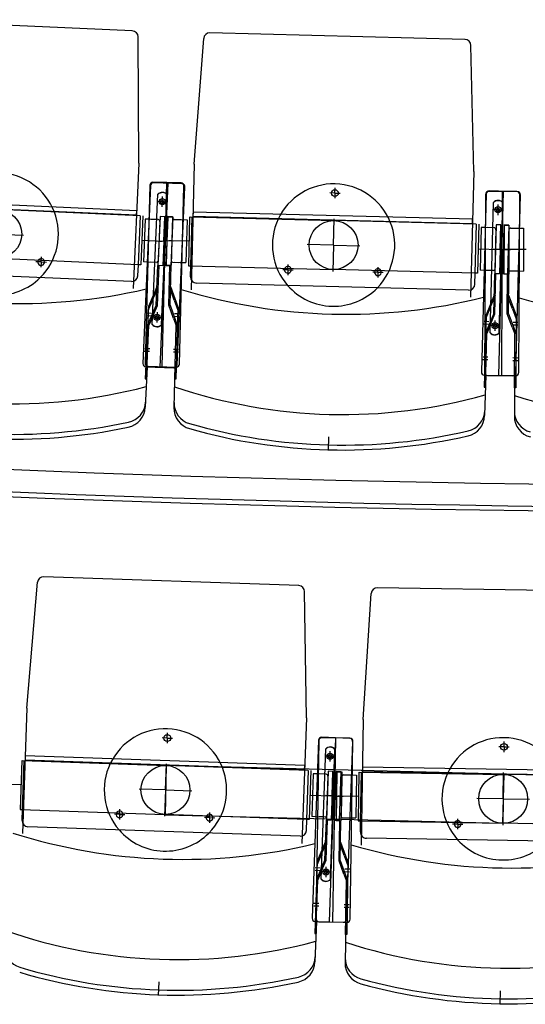
# Model space of a CAD drawing. Units: millimetres. Extents: x 179170 to 319321, y -18167 to 48568.
# Drawn here: x 284351 to 285177, y 2745 to 4355 of the extents above; entities that cross this region are included whole.
import ezdxf

# ---------------------------------------------------------------- set-up
doc = ezdxf.new("R2010")
doc.units = ezdxf.units.MM
for name, color, linetype in [('GR_Orchestergraben', 7, 'Continuous'), ('GR_Zraum', 8, 'Continuous'), ('GR_Zuschauerbestuhlung', 1, 'Continuous')]:
    doc.layers.add(name, color=color, linetype=linetype)

msp = doc.modelspace()

# ---------------------------------------------------------------- linework, layer by layer
at = {"layer": 'GR_Orchestergraben', "color": 4, "ltscale": 5}
for centre, radius, start, end in [((285651.5, 35646.2), 32053.6, 260.96713, 279.05298), ((285602, 35025.6), 31476, 260.88603, 279.31173)]:
    msp.add_arc(centre, radius, start, end, dxfattribs=at)
at = {"layer": 'GR_Zraum', "ltscale": 5}
msp.add_arc((285619, 35006.9), 31450, 260.85216, 279.14784, dxfattribs=at)
at = {"layer": 'GR_Zuschauerbestuhlung', "color": 253, "ltscale": 3}
for p, q in [((284535.1, 4336.8), (284118.5, 4355)), ((285078.9, 4322.7), (284662.1, 4333.6)), ((284545.7, 4120.7), (284544.7, 4326.9)), ((284636.5, 4118.7), (284651.9, 4324.3)), ((285093.3, 4106.8), (285088.7, 4313)), ((284545.7, 4120.7), (284536.7, 3915.3)), ((284636.5, 4118.7), (284631.2, 3913.2)), ((285093.3, 4106.8), (285088, 3901.3)), ((284362.9, 3229.7), (284380.1, 3435.3)), ((284807.2, 3429.8), (284390.4, 3444.4)), ((284819.6, 3213.7), (284816.8, 3420)), ((284912.4, 3211), (284925.7, 3416.8)), ((285352.8, 3419.4), (284935.9, 3426.1)), ((284362.9, 3229.7), (284355.7, 3024.3)), ((284819.6, 3213.7), (284812.4, 3008.3)), ((284912.4, 3211), (284909, 3005.5))]:
    msp.add_line(p, q, dxfattribs=at)
at = {"layer": 'GR_Zuschauerbestuhlung', "color": 253}
for p, q in [((284614.7, 4088.1), (284568.7, 4089.3)), ((284565.1, 4083.7), (284552.4, 3793)), ((284563.6, 4084.5), (284556, 3793.5)), ((284616.3, 4086.5), (284570.3, 4088.5)), ((284593.3, 4087.5), (284580.2, 3786.7)), ((284583.9, 3787.8), (284591.7, 4088.7)), ((284608.4, 3790.5), (284621.1, 4081.2)), ((284612, 3792.1), (284619.6, 4083)), ((284866.3, 4071.6), (284866.6, 4080.1)), ((285163.4, 4074.2), (285117.4, 4074.4)), ((285164.5, 4073.8), (285118.5, 4075)), ((285141.5, 4074.4), (285133.7, 3773.5)), ((285138.9, 3773.3), (285140.4, 4074.3)), ((284542.3, 4042.7), (284085.7, 4062.6)), ((284567.7, 3856.7), (284577, 4069.6)), ((284584, 4057.4), (284575.5, 4057.7)), ((284582.7, 3856), (284592, 4068.9)), ((284584, 4057.4), (284583.6, 4048.9)), ((284584, 4057.4), (284584.4, 4065.9)), ((284584, 4057.4), (284592.5, 4057)), ((284866.3, 4071.6), (284857.8, 4071.8)), ((284866.3, 4071.6), (284866.1, 4063.1)), ((284866.3, 4071.6), (284874.8, 4071.4)), ((285113.4, 4070.2), (285105.8, 3779.3)), ((285112.4, 4069.4), (285110.9, 3778.4)), ((285161.8, 3777.8), (285169.4, 4068.7)), ((285166.9, 3778.1), (285168.4, 4069.1)), ((284085.4, 4055.8), (284542, 4035.9)), ((284548, 4034.4), (284316.2, 4044.5)), ((284542, 4035.9), (284542.3, 4042.7)), ((284634.5, 4040.6), (284634.3, 4033.8)), ((285091.3, 4028.7), (284634.5, 4040.6)), ((285120, 3843.2), (285125.5, 4056.3)), ((285132.7, 4044.2), (285124.2, 4044.4)), ((285132.7, 4044.2), (285132.5, 4035.7)), ((285132.7, 4044.2), (285132.9, 4052.7)), ((285132.7, 4044.2), (285141.2, 4044)), ((285135, 3842.8), (285140.5, 4055.9)), ((284545, 3954.5), (284548.5, 4034.4)), ((284545, 3954.5), (284548.5, 4034.4)), ((284552.4, 4034.2), (284549, 3954.3)), ((284556.2, 4029), (284553.2, 3959.1)), ((284556.2, 4029), (284553.2, 3959.1)), ((284562.7, 4028.8), (284556.2, 4029)), ((284577.2, 4028.1), (284562.7, 4028.8)), ((284574.2, 4028.3), (284565.6, 4028.6)), ((284580.4, 4033), (284576.9, 3953.1)), ((284580.1, 4026), (284577.2, 3960.1)), ((284588.4, 4032.6), (284580.4, 4033)), ((284588.4, 4032.6), (284584.9, 3952.7)), ((284586.7, 3992.7), (284588.4, 4032.6)), ((284593.4, 4032.4), (284589.9, 3952.5)), ((284592.8, 4033.7), (284590.7, 3953.7)), ((284591.7, 3993.7), (284592.8, 4033.7)), ((284592.8, 4033.7), (284600.8, 4033.5)), ((284601.4, 4032.1), (284593.4, 4032.4)), ((284601.4, 4032.1), (284597.9, 3952.1)), ((284600.8, 4033.5), (284598.7, 3953.5)), ((284600.6, 4026.5), (284598.9, 3960.5)), ((284603.6, 4028.4), (284615.1, 4028.1)), ((284606.6, 4028.3), (284615.2, 4028.1)), ((284615.2, 4028.1), (284624.6, 4027.9)), ((284624.6, 4027.9), (284622.8, 3957.9)), ((284624.6, 4027.9), (284622.8, 3957.9)), ((284628.8, 4032.8), (284626.7, 3952.8)), ((284630.3, 4032.7), (284865.2, 4026.6)), ((284630.7, 3952.7), (284632.8, 4032.7)), ((284634.3, 4033.8), (285091.1, 4021.9)), ((284864.1, 3986.6), (284865.3, 4029.6)), ((285097.1, 4020.6), (284865.2, 4026.6)), ((285091.1, 4021.9), (285091.3, 4028.7)), ((285095.5, 3940.6), (285097.6, 4020.6)), ((285095.5, 3940.6), (285097.6, 4020.6)), ((285101.6, 4020.5), (285099.5, 3940.5)), ((285105.5, 4015.4), (285103.6, 3945.4)), ((285105.5, 4015.4), (285103.6, 3945.4)), ((285112, 4015.2), (285105.5, 4015.4)), ((285126.5, 4014.8), (285112, 4015.2)), ((285123.5, 4014.9), (285114.9, 4015.1)), ((285129.6, 4019.7), (285127.5, 3939.8)), ((285129.4, 4012.7), (285127.7, 3946.8)), ((285137.6, 4019.5), (285129.6, 4019.7)), ((285137.6, 4019.5), (285135.5, 3939.6)), ((285136.5, 3979.5), (285137.6, 4019.5)), ((285142.6, 4019.4), (285140.5, 3939.4)), ((285142.7, 4019.3), (285142.3, 3939.3)), ((285142.5, 3979.3), (285142.7, 4019.3)), ((285150.6, 4019.2), (285142.6, 4019.4)), ((285142.7, 4019.3), (285150.7, 4019.2)), ((285150.6, 4019.2), (285148.5, 3939.2)), ((285150.7, 4019.2), (285150.3, 3939.2)), ((285150.6, 4012.2), (285150.3, 3946.2)), ((285153.6, 4014.2), (285165.1, 4014.2)), ((285156.6, 4014.2), (285165.2, 4014.2)), ((285165.2, 4014.2), (285174.6, 4014.1)), ((285174.6, 4014.1), (285174.3, 3944.1)), ((285174.6, 4014.1), (285174.3, 3944.1)), ((284314.4, 4004.6), (284357.4, 4002.7)), ((284550.1, 3994.3), (284586.7, 3992.7)), ((284589.7, 3992.5), (284575.7, 3993.2)), ((284578.7, 3993), (284583.7, 3992.8)), ((284588.7, 3993.8), (284602.7, 3993.4)), ((284628.3, 3992.8), (284591.7, 3993.7)), ((284599.7, 3993.5), (284594.7, 3993.6)), ((284864.1, 3986.6), (284821.2, 3987.7)), ((284864.1, 3986.6), (284863, 3943.6)), ((284864.1, 3986.6), (284907.1, 3985.5)), ((285100, 3980.5), (285136.5, 3979.5)), ((285139.5, 3979.5), (285125.5, 3979.8)), ((285128.5, 3979.8), (285133.5, 3979.6)), ((285139.5, 3979.3), (285153.5, 3979.2)), ((285179, 3979.1), (285142.5, 3979.3)), ((285150.5, 3979.2), (285145.5, 3979.3)), ((284544.5, 3954.5), (284312.7, 3964.6)), ((284386.1, 3958.9), (284386.5, 3967.4)), ((284533.8, 3926.9), (284089.2, 3946.3)), ((284386.1, 3958.9), (284377.6, 3959.3)), ((284386.1, 3958.9), (284385.7, 3950.4)), ((284386.1, 3958.9), (284394.6, 3958.5)), ((284544.2, 3936.5), (284545, 3954.5)), ((284549, 3954.3), (284545, 3954.5)), ((284545, 3954.5), (284545, 3954.5)), ((284559.7, 3958.8), (284553.2, 3959.1)), ((284575.2, 3958.1), (284559.7, 3958.8)), ((284571.2, 3958.3), (284565.2, 3958.6)), ((284574.1, 3888.1), (284576.9, 3953.1)), ((284576.1, 3887.7), (284578.9, 3953)), ((284584.9, 3952.7), (284576.9, 3953.1)), ((284597.9, 3952.1), (284589.9, 3952.5)), ((284597.9, 3952.1), (284589.9, 3952.5)), ((284590.7, 3953.7), (284598.7, 3953.5)), ((284595, 3888.2), (284596.7, 3953.6)), ((284597, 3888.5), (284598.7, 3953.5)), ((284600.8, 3958.5), (284613.3, 3958.1)), ((284604.8, 3958.4), (284610.8, 3958.2)), ((284613.3, 3958.1), (284622.8, 3957.9)), ((284626.7, 3952.8), (284630.7, 3952.7)), ((284628.2, 3952.7), (284863.1, 3946.6)), ((284630.2, 3934.7), (284630.7, 3952.7)), ((284630.7, 3952.7), (284630.7, 3952.7)), ((284789.4, 3946.1), (284780.9, 3946.3)), ((284789.4, 3946.1), (284789.2, 3937.6)), ((284789.4, 3946.1), (284789.7, 3954.6)), ((284789.4, 3946.1), (284797.9, 3945.8)), ((285095, 3940.6), (284863.1, 3946.6)), ((284936.6, 3942.2), (284936.8, 3950.7)), ((285110.1, 3945.2), (285103.6, 3945.4)), ((285125.6, 3944.8), (285110.1, 3945.2)), ((285121.6, 3944.9), (285115.6, 3945.1)), ((285152.3, 3944.2), (285164.8, 3944.2)), ((285156.3, 3944.2), (285162.3, 3944.2)), ((285164.8, 3944.2), (285174.3, 3944.1)), ((284936.6, 3942.2), (284928.1, 3942.4)), ((284936.6, 3942.2), (284936.4, 3933.7)), ((284936.6, 3942.2), (284945.1, 3942)), ((285095.1, 3922.6), (285095.5, 3940.6)), ((285099.5, 3940.5), (285095.5, 3940.6)), ((285095.5, 3940.6), (285095.5, 3940.6)), ((285125.8, 3874.8), (285127.5, 3939.8)), ((285135.5, 3939.6), (285127.5, 3939.8)), ((285127.8, 3874.4), (285129.5, 3939.7)), ((285148.5, 3939.2), (285140.5, 3939.4)), ((285148.5, 3939.2), (285140.5, 3939.4)), ((285142.3, 3939.3), (285150.3, 3939.2)), ((285147.9, 3873.9), (285148.3, 3939.2)), ((285149.9, 3874.2), (285150.3, 3939.2)), ((284575.4, 3918.2), (284561.5, 3886.2)), ((284568.1, 3896.5), (284577.4, 3917.8)), ((284603.5, 3896.4), (284595.8, 3918.3)), ((284597.8, 3918.7), (284609.4, 3885.8)), ((285084.8, 3912.9), (284639.9, 3924.4)), ((284568.1, 3896.5), (284561.3, 3880.7)), ((284603.5, 3896.4), (284609.3, 3880.2)), ((285126.6, 3904.9), (285113.3, 3872.7)), ((285119.7, 3883), (285128.6, 3904.5)), ((285156.3, 3882.3), (285148.1, 3904)), ((285150.1, 3904.4), (285162.4, 3871.7)), ((284561.5, 3886.2), (284556.3, 3767.8)), ((284574.1, 3888.1), (284560.2, 3856.1)), ((284566.8, 3866.3), (284576.1, 3887.7)), ((284602.7, 3866.3), (284595, 3888.2)), ((284597, 3888.5), (284608.6, 3855.6)), ((284609.4, 3885.8), (284606.4, 3767.3)), ((285119.7, 3883), (285113.1, 3867.1)), ((285156.3, 3882.3), (285162.4, 3866.2)), ((284565.8, 3870.3), (284557.8, 3870.7)), ((284566, 3874.8), (284558, 3875.1)), ((284566.8, 3866.3), (284562.2, 3855.7)), ((284575.7, 3868.3), (284567.2, 3868.6)), ((284575.7, 3868.3), (284567.2, 3868.6)), ((284575.7, 3868.3), (284575.4, 3859.8)), ((284575.7, 3868.3), (284576.1, 3876.7)), ((284575.7, 3868.3), (284584.2, 3867.9)), ((284575.7, 3868.3), (284584.2, 3867.9)), ((284602.7, 3866.3), (284606.6, 3855.3)), ((284604, 3870.2), (284612, 3870)), ((284604.1, 3874.7), (284612.1, 3874.5)), ((285113.3, 3872.7), (285110.2, 3754.2)), ((285125.8, 3874.8), (285112.5, 3842.5)), ((285118.9, 3852.9), (285127.8, 3874.4)), ((285127.8, 3855), (285128, 3863.4)), ((285156.1, 3852.1), (285147.9, 3873.9)), ((285149.9, 3874.2), (285162.3, 3841.6)), ((285162.4, 3871.7), (285161.8, 3753.2)), ((284558.3, 3767.7), (284562.2, 3855.7)), ((284604.4, 3767.4), (284606.6, 3855.3)), ((285117.8, 3856.8), (285109.9, 3857)), ((285118, 3861.3), (285110, 3861.5)), ((285118.9, 3852.9), (285114.5, 3842.1)), ((285127.8, 3855), (285119.3, 3855.2)), ((285127.8, 3855), (285119.3, 3855.2)), ((285127.8, 3855), (285127.6, 3846.5)), ((285127.8, 3855), (285136.3, 3854.7)), ((285127.8, 3855), (285136.3, 3854.7)), ((285156.1, 3852.1), (285160.3, 3841.2)), ((285157.3, 3856), (285165.3, 3856)), ((285157.4, 3860.5), (285165.4, 3860.5)), ((285112.2, 3754.2), (285114.5, 3842.1)), ((285159.8, 3753.2), (285160.3, 3841.2)), ((284563.5, 3816.8), (284555.5, 3817.1)), ((284602.6, 3816.6), (284610.6, 3816.4)), ((284563.3, 3812.4), (284555.3, 3812.7)), ((284602.5, 3812.2), (284610.5, 3812)), ((285116.3, 3798.8), (285108.3, 3799.1)), ((285116.5, 3803.3), (285108.5, 3803.5)), ((285157.1, 3802.5), (285165.1, 3802.4)), ((284559.2, 3787.7), (284556.3, 3721.4)), ((284557.2, 3787.7), (284603.2, 3785.7)), ((284560.9, 3788.4), (284606.9, 3787.2)), ((284604.9, 3787.3), (284603.1, 3721)), ((285157, 3798), (285165, 3798)), ((284556.3, 3767.8), (284558.3, 3767.7)), ((284606.4, 3767.3), (284604.4, 3767.4)), ((285110.7, 3774.1), (285156.7, 3772.9)), ((285112.7, 3774.1), (285111, 3707.8)), ((285115.9, 3773.4), (285161.9, 3773.1)), ((285159.9, 3773.2), (285159.6, 3706.9)), ((285110.2, 3754.2), (285112.2, 3754.2)), ((285161.8, 3753.2), (285159.8, 3753.2)), ((284856, 3672.8), (284855.4, 3650.8)), ((284592.3, 3180.6), (284592.6, 3189.1)), ((284592.3, 3180.6), (284583.8, 3180.9)), ((284592.3, 3180.6), (284592, 3172.1)), ((284592.3, 3180.6), (284600.8, 3180.3)), ((284839.3, 3176.9), (284829.1, 2886.1)), ((284839.8, 3176.1), (284835.1, 2885.1)), ((284890.5, 3180.1), (284844.5, 3181.8)), ((284890.9, 3180.2), (284844.9, 3181)), ((284867.5, 3181), (284857, 2880.1)), ((284863, 2879.6), (284867.9, 3180.6)), ((284885.1, 2884.1), (284895.3, 3175)), ((284891.1, 2884.2), (284895.8, 3175.2)), ((285142.7, 3166.2), (285142.8, 3174.7)), ((284843.9, 2949.9), (284851.4, 3163)), ((284858.4, 3150.8), (284858.7, 3159.3)), ((284858.9, 2949.4), (284866.3, 3162.4)), ((285142.7, 3166.2), (285134.2, 3166.3)), ((285142.7, 3166.2), (285142.5, 3157.7)), ((285142.7, 3166.2), (285151.2, 3166)), ((284354.4, 3143.9), (284351.6, 3064)), ((284355.6, 3063.8), (284358.4, 3143.8)), ((284355.9, 3143.9), (284590.7, 3135.6)), ((284360.2, 3151.7), (284359.9, 3144.9)), ((284359.9, 3144.9), (284816.6, 3128.9)), ((284816.9, 3135.7), (284360.2, 3151.7)), ((284858.4, 3150.8), (284849.9, 3151.1)), ((284858.4, 3150.8), (284858.1, 3142.3)), ((284858.4, 3150.8), (284866.9, 3150.5)), ((284590.7, 3135.6), (284588.7, 3055)), ((284589.3, 3095.7), (284590.8, 3138.6)), ((284822.6, 3127.5), (284590.7, 3135.6)), ((285142.7, 3121.8), (284590.7, 3135.6)), ((284816.6, 3128.9), (284816.9, 3135.7)), ((284820.3, 3047.5), (284823.1, 3127.5)), ((284820.3, 3047.5), (284823.1, 3127.5)), ((284827.1, 3127.3), (284824.3, 3047.4)), ((284855.1, 3126.4), (284852.3, 3046.4)), ((284863.1, 3126.1), (284855.1, 3126.4)), ((284863.1, 3126.1), (284860.3, 3046.1)), ((284861.7, 3086.1), (284863.1, 3126.1)), ((284868.1, 3125.9), (284865.3, 3046)), ((284876.1, 3125.6), (284868.1, 3125.9)), ((284869.5, 3125.6), (284868.2, 3045.6)), ((284868.8, 3085.6), (284869.5, 3125.6)), ((284869.5, 3125.6), (284877.5, 3125.5)), ((284876.1, 3125.6), (284873.3, 3045.7)), ((284877.5, 3125.5), (284876.2, 3045.5)), ((284905.5, 3125), (284904.2, 3045)), ((284907, 3125), (285141.9, 3121.2)), ((284908.2, 3045), (284909.5, 3124.9)), ((284911.1, 3132.9), (284911, 3126.1)), ((284911, 3126.1), (285367.9, 3118.7)), ((285368, 3125.5), (284911.1, 3132.9)), ((285141.3, 3081.2), (285142, 3124.2)), ((284830.9, 3122.2), (284828.5, 3052.3)), ((284830.9, 3122.2), (284828.5, 3052.3)), ((284837.4, 3122), (284830.9, 3122.2)), ((284851.9, 3121.5), (284837.4, 3122)), ((284848.9, 3121.6), (284840.3, 3121.9)), ((284854.8, 3119.4), (284852.5, 3053.4)), ((284877.4, 3118.5), (284876.3, 3052.5)), ((284880.4, 3120.4), (284891.9, 3120.2)), ((284883.4, 3120.4), (284892, 3120.2)), ((284892, 3120.2), (284901.4, 3120.1)), ((284901.4, 3120.1), (284900.3, 3050.1)), ((284901.4, 3120.1), (284900.3, 3050.1)), ((285140.6, 3041.2), (285142.7, 3121.8)), ((285373.9, 3117.4), (285141.9, 3121.2)), ((284353.5, 3103.9), (284317, 3105.2)), ((284589.3, 3095.7), (284546.4, 3097.2)), ((284589.3, 3095.7), (284587.8, 3052.7)), ((284589.3, 3095.7), (284632.3, 3094.1)), ((284825.1, 3087.4), (284861.7, 3086.1)), ((284864.7, 3086), (284850.7, 3086.5)), ((284853.7, 3086.4), (284858.7, 3086.2)), ((284865.8, 3085.6), (284879.8, 3085.4)), ((284905.4, 3085), (284868.8, 3085.6)), ((284876.8, 3085.5), (284871.8, 3085.6)), ((285141.3, 3081.2), (285098.3, 3081.9)), ((285141.3, 3081.2), (285140.6, 3038.2)), ((285141.3, 3081.2), (285184.3, 3080.5)), ((284351.6, 3064), (284355.6, 3063.8)), ((284353.1, 3063.9), (284587.9, 3055.7)), ((284354.9, 3045.8), (284355.6, 3063.8)), ((284355.6, 3063.8), (284355.6, 3063.8)), ((284514.3, 3055.8), (284514.6, 3064.3)), ((284661.4, 3050.6), (284661.7, 3059.1)), ((284514.3, 3055.8), (284505.8, 3056.1)), ((284514.3, 3055.8), (284514, 3047.3)), ((284514.3, 3055.8), (284522.8, 3055.5)), ((284819.8, 3047.6), (284587.9, 3055.7)), ((284588.7, 3055), (285140.6, 3041.2)), ((284661.4, 3050.6), (284652.9, 3050.9)), ((284661.4, 3050.6), (284661.1, 3042.1)), ((284661.4, 3050.6), (284669.9, 3050.3)), ((284819.7, 3029.5), (284820.3, 3047.5)), ((284824.3, 3047.4), (284820.3, 3047.5)), ((284820.3, 3047.5), (284820.3, 3047.5)), ((284835, 3052), (284828.5, 3052.3)), ((284850.5, 3051.5), (284835, 3052)), ((284846.5, 3051.6), (284840.5, 3051.8)), ((284850, 2981.4), (284852.3, 3046.4)), ((284852, 2981), (284854.3, 3046.3)), ((284860.3, 3046.1), (284852.3, 3046.4)), ((284873.3, 3045.7), (284865.3, 3046)), ((284873.3, 3045.7), (284865.3, 3046)), ((284868.2, 3045.6), (284876.2, 3045.5)), ((284873.1, 2980.1), (284874.2, 3045.5)), ((284875.1, 2980.5), (284876.2, 3045.5)), ((284878.3, 3050.4), (284890.8, 3050.2)), ((284882.3, 3050.4), (284888.3, 3050.3)), ((284890.8, 3050.2), (284900.3, 3050.1)), ((284904.2, 3045), (284908.2, 3045)), ((284905.7, 3045), (285140.6, 3041.2)), ((284907.9, 3027), (284908.2, 3045)), ((284908.2, 3045), (284908.2, 3045)), ((285067, 3039.9), (285067.1, 3048.4)), ((284809.3, 3019.9), (284364.6, 3035.5)), ((285067, 3039.9), (285058.5, 3040)), ((285067, 3039.9), (285066.9, 3031.4)), ((285067, 3039.9), (285075.5, 3039.7)), ((285372.6, 3037.4), (285140.6, 3041.2)), ((284851.1, 3011.6), (284837.4, 2979.5)), ((284844, 2989.7), (284853, 3011.1)), ((284881.6, 2988.5), (284873.6, 3010.3)), ((284875.6, 3010.6), (284887.6, 2977.9)), ((285362.7, 3009.6), (284917.7, 3016.8)), ((284837.4, 2979.5), (284833.3, 2861)), ((284850, 2981.4), (284836.4, 2949.3)), ((284844, 2989.7), (284837.2, 2973.9)), ((284842.9, 2959.6), (284852, 2981)), ((284881.1, 2958.3), (284873.1, 2980.1)), ((284875.1, 2980.5), (284887.1, 2947.7)), ((284881.6, 2988.5), (284887.5, 2972.3)), ((284841.9, 2963.6), (284833.9, 2963.8)), ((284842, 2968.1), (284834, 2968.3)), ((284851.8, 2961.6), (284852.1, 2970.1)), ((284882.3, 2962.2), (284890.3, 2962.1)), ((284882.4, 2966.7), (284890.4, 2966.6)), ((284887.6, 2977.9), (284885.7, 2859.3)), ((284835.3, 2860.9), (284838.4, 2948.9)), ((284842.9, 2959.6), (284838.4, 2948.9)), ((284851.8, 2961.6), (284843.3, 2961.9)), ((284851.8, 2961.6), (284843.3, 2961.9)), ((284851.8, 2961.6), (284851.5, 2953.1)), ((284851.8, 2961.6), (284860.3, 2961.3)), ((284851.8, 2961.6), (284860.3, 2961.3)), ((284881.1, 2958.3), (284885.1, 2947.4)), ((284883.7, 2859.4), (284885.1, 2947.4)), ((284839.8, 2905.6), (284831.8, 2905.9)), ((284840, 2910), (284832, 2910.3)), ((284881.4, 2904.2), (284889.4, 2904.1)), ((284881.5, 2908.6), (284889.5, 2908.5)), ((284836, 2880.9), (284833.6, 2814.6)), ((284834, 2880.9), (284879.9, 2879.3)), ((284840, 2880), (284886, 2879.3)), ((284884, 2879.3), (284882.9, 2813)), ((284833.3, 2861), (284835.3, 2860.9)), ((284885.7, 2859.3), (284883.7, 2859.4)), ((284578.3, 2781.9), (284577.6, 2759.9)), ((285136.2, 2767.3), (285135.8, 2745.3))]:
    msp.add_line(p, q, dxfattribs=at)
for centre, radius in [((284866.3, 4071.6), 5.5), ((284584, 4057.4), 5), ((284584, 4057.2), 2.75), ((284314.4, 4004.6), 40), ((285132.7, 4044.2), 5), ((285132.7, 4044), 2.75), ((284864.1, 3986.6), 40), ((284575.7, 3868.3), 5), ((284575.7, 3868.3), 2.75), ((285127.8, 3855), 5), ((285127.8, 3855), 2.75), ((284592.3, 3180.6), 5.5), ((285142.7, 3166.2), 5.5), ((284858.4, 3150.8), 5), ((284858.4, 3150.6), 2.75), ((284589.3, 3095.7), 40), ((285141.3, 3081.2), 40), ((284851.8, 2961.6), 5), ((284851.8, 2961.6), 2.75)]:
    msp.add_circle(centre, radius, dxfattribs=at)
for centre, radius, start, end in [((284534.7, 4326.8), 10, 0.2854, 87.4997), ((285078.7, 4312.7), 10, 1.297, 88.5112), ((284314.4, 4004.6), 100, 21.0779, 153.9215), ((284568.6, 4084.3), 5, 88.5112, 178.5112), ((284570.1, 4083.5), 5, 87.4997, 177.4997), ((284584.2, 4062.7), 10, 38.9093, 136.0901), ((284614.6, 4083.1), 5, 358.5112, 88.5112), ((284616.1, 4081.5), 5, 357.4997, 87.4997), ((284864.1, 3986.6), 100, 22.0894, 154.933), ((285117.4, 4069.4), 5, 89.7117, 179.7117), ((285118.4, 4070), 5, 88.5112, 178.5112), ((285163.4, 4069.2), 5, 359.7117, 89.7117), ((285164.4, 4068.8), 5, 358.5112, 88.5112), ((284584.2, 4062.3), 10, 38.9093, 136.0901), ((285132.9, 4049.5), 10, 39.9208, 137.1016), ((285132.9, 4049.1), 10, 39.9208, 137.1016), ((284314.4, 4004.6), 100, 314.656, 21.0779), ((284577.1, 4025.1), 3, 357.4997, 87.4997), ((284603.6, 4025.4), 3, 88.5112, 178.5112), ((284864.1, 3986.6), 100, 154.933, 221.3549), ((284864.1, 3986.6), 100, 315.6676, 22.0894), ((285126.4, 4011.8), 3, 358.5112, 88.5112), ((285153.6, 4011.2), 3, 89.7117, 179.7117), ((284386.1, 3958.9), 5.5, 150.464, 24.5354), ((284386.1, 3958.9), 5.5, 24.5354, 150.464), ((284575.2, 3960.1), 2, 267.4997, 357.4997), ((284575.2, 3960.1), 2, 267.4997, 357.4997), ((284575.2, 3960.1), 2, 267.4997, 357.4997), ((284600.9, 3960.5), 2, 178.5112, 268.5112), ((284600.9, 3960.5), 2, 178.5112, 268.5112), ((284600.9, 3960.5), 2, 178.5112, 268.5112), ((284789.4, 3946.1), 5.5, 151.4755, 25.5469), ((284789.4, 3946.1), 5.5, 25.5469, 151.4755), ((284936.6, 3942.2), 5.5, 151.4755, 25.5469), ((284936.6, 3942.2), 5.5, 25.5469, 151.4755), ((285125.7, 3946.8), 2, 268.5112, 358.5112), ((285125.7, 3946.8), 2, 268.5112, 358.5112), ((285125.7, 3946.8), 2, 268.5112, 358.5112), ((285152.3, 3946.2), 2, 179.7117, 269.7117), ((285152.3, 3946.2), 2, 179.7117, 269.7117), ((285152.3, 3946.2), 2, 179.7117, 269.7117), ((284349.5, 4806.9), 916, 251.8562, 283.1432), ((284314.4, 4004.6), 100, 220.3433, 314.656), ((284534.2, 3936.9), 10, 267.4997, 357.4997), ((284640.2, 3934.4), 10, 178.5112, 268.5112), ((284885, 4789.4), 916, 252.8677, 284.1547), ((284864.1, 3986.6), 100, 221.3549, 315.6676), ((285085.1, 3922.9), 10, 268.5112, 358.5112), ((285419, 4781), 916, 254.0682, 285.3551), ((284575.5, 3863.3), 10, 218.9093, 316.0901), ((284575.5, 3862.9), 10, 218.9093, 316.0901), ((285127.7, 3850), 10, 219.9208, 317.1016), ((285127.7, 3849.6), 10, 219.9208, 317.1016), ((284557.4, 3792.7), 5, 177.4997, 267.4997), ((284561, 3793.4), 5, 178.5112, 268.5112), ((284603.4, 3790.7), 5, 267.4997, 357.4997), ((284607, 3792.2), 5, 268.5112, 358.5112), ((284339.9, 4587.1), 860, 250.3212, 284.6781), ((285110.8, 3779.1), 5, 178.5112, 268.5112), ((285115.9, 3778.4), 5, 179.7117, 269.7117), ((285156.8, 3777.9), 5, 268.5112, 358.5112), ((285161.9, 3778.1), 5, 269.7117, 359.7117), ((284879.3, 4569.5), 860, 251.3328, 285.6897), ((285417.9, 4560.9), 860, 252.5332, 286.8901), ((284521.3, 3723), 35, 281.8933, 357.4997), ((284521.7, 3731.2), 35, 281.9941, 357.4997), ((284638.1, 3720.1), 35, 178.5112, 254.1177), ((284638.3, 3728.3), 35, 178.5112, 254.0168), ((284339.8, 4585.1), 916, 253.1061, 281.8933), ((284339.9, 4587.1), 910, 253.0053, 281.9941), ((285076, 3708.7), 35, 282.9048, 358.5112), ((285076.2, 3716.9), 35, 283.0056, 358.5112), ((285194.6, 3714.9), 35, 179.7117, 255.2172), ((285194.6, 3706.7), 35, 179.7117, 255.3181), ((284879.2, 4567.5), 916, 254.1177, 282.9048), ((284879.3, 4569.5), 910, 254.0168, 283.0056), ((284806.8, 3419.8), 10, 0.779, 87.9932), ((284589.3, 3095.7), 100, 21.5714, 154.4151), ((284844.3, 3176.8), 5, 87.9932, 177.9932), ((284844.8, 3176), 5, 89.071, 179.071), ((284890.3, 3175.2), 5, 357.9932, 87.9932), ((284890.8, 3175.2), 5, 359.071, 89.071), ((285141.3, 3081.2), 100, 22.6492, 155.4928), ((284858.6, 3155.7), 10, 39.4029, 136.5836), ((284858.6, 3156.1), 10, 39.4029, 136.5836), ((284589.3, 3095.7), 100, 154.4151, 220.8369), ((284589.3, 3095.7), 100, 315.1496, 21.5714), ((284851.8, 3118.5), 3, 357.9932, 87.9932), ((284880.3, 3117.4), 3, 89.071, 179.071), ((285141.3, 3081.2), 100, 155.4928, 221.9146), ((284514.3, 3055.8), 5.5, 25.0289, 150.9576), ((284364.9, 3045.5), 10, 177.9932, 267.9932), ((284514.3, 3055.8), 5.5, 150.9576, 25.0289), ((284661.4, 3050.6), 5.5, 150.9576, 25.0289), ((284661.4, 3050.6), 5.5, 25.0289, 150.9576), ((284850.5, 3053.5), 2, 267.9932, 357.9932), ((284850.5, 3053.5), 2, 267.9932, 357.9932), ((284850.5, 3053.5), 2, 267.9932, 357.9932), ((284878.3, 3052.4), 2, 179.071, 269.071), ((284878.3, 3052.4), 2, 179.071, 269.071), ((284878.3, 3052.4), 2, 179.071, 269.071), ((285067, 3039.9), 5.5, 152.0353, 26.1067), ((285067, 3039.9), 5.5, 26.1067, 152.0353), ((284589.3, 3095.7), 100, 220.8369, 315.1496), ((284809.7, 3029.9), 10, 267.9932, 357.9932), ((284917.9, 3026.8), 10, 179.071, 269.071), ((284617.5, 3898.2), 916, 252.3498, 283.6367), ((285141.3, 3081.2), 100, 221.9146, 316.2274), ((285154.3, 3884.1), 916, 253.4275, 284.7145), ((284851.6, 2956.6), 10, 219.4029, 316.5836), ((284851.6, 2956.3), 10, 219.4029, 316.5836), ((284834.1, 2885.9), 5, 177.9932, 267.9932), ((284840.1, 2885), 5, 179.071, 269.071), ((284880.1, 2884.3), 5, 267.9932, 357.9932), ((284886.1, 2884.3), 5, 269.071, 359.071), ((284609.8, 3678.3), 860, 250.8148, 285.1717), ((284361.2, 2839.4), 35, 177.9932, 253.4988), ((285150.7, 3664.2), 860, 251.8925, 286.2495), ((284799, 2824), 35, 282.4877, 357.9932), ((284918, 2820.7), 35, 179.071, 254.5766), ((284609.8, 3678.3), 910, 253.4988, 282.4877), ((284798.7, 2815.9), 35, 282.3868, 357.9932), ((284917.9, 2812.5), 35, 179.071, 254.6774), ((284609.7, 3676.3), 916, 253.5997, 282.3868), ((285150.7, 3664.2), 910, 254.5766, 283.5654), ((285150.7, 3662.2), 916, 254.6774, 283.4646)]:
    msp.add_arc(centre, radius, start, end, dxfattribs=at)
at = {"layer": 'GR_Zuschauerbestuhlung', "color": 253, "ltscale": 3}
for centre, start, end in [((284661.8, 4323.6), 88.5112, 175.7255), ((284390.1, 3434.4), 87.9932, 175.2075), ((284935.7, 3416.1), 89.071, 176.2853)]:
    msp.add_arc(centre, 10, start, end, dxfattribs=at)

doc.saveas('drawing.dxf')
